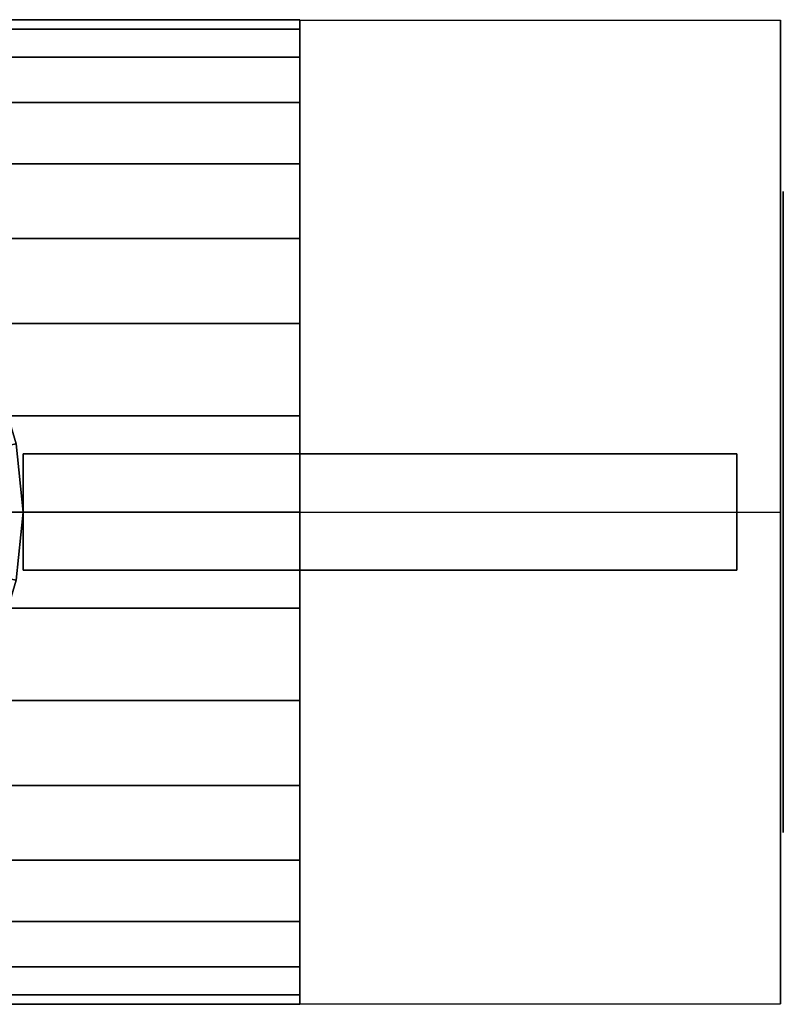
# Model space of a CAD drawing. Extents: x -55 to 55, y -23 to 23.
# Drawn here: x 29 to 55, y -17 to 17 of the extents above; entities that cross this region are included whole.
import ezdxf

# ---------------------------------------------------------------- set-up
doc = ezdxf.new("R2010")
doc.units = 0
doc.header["$LTSCALE"] = 50
doc.layers.get('0').update_dxf_attribs({"linetype": 'CONTINUOUS'})
doc.layers.add('GIACOMINI_R259D_Q13_001', color=7, linetype='CONTINUOUS')

# ---------------------------------------------------------------- blocks, each defined once
blk = doc.blocks.new('QMODEL_f8b27dcd_9247_420d_a52d_d56102e7478f')
at = {"color": 9}
for points, invisible_edges in [([(55, 16.887495, -1.55), (38.5, 16.887495, -1.55), (38.5, 0, 8.2), (55, 0, 8.2)], 1), ([(55, 16.887495, -21.05), (38.5, 16.887495, -21.05), (38.5, 16.887495, -1.55), (55, 16.887495, -1.55)], 1), ([(55, 0, -30.8), (38.5, 0, -30.8), (38.5, 16.887495, -21.05), (55, 16.887495, -21.05)], 1), ([(38.5, 0, 8.2), (38.5, 16.887495, -1.55), (38.5, 16.887495, -21.05), (38.5, 0, -30.8)], 15), ([(55, 0, 8.2), (55, 16.887495, -1.55), (55, 16.887495, -21.05), (55, 0, -30.8)], 15), ([(55, -16.887495, -21.05), (38.5, -16.887495, -21.05), (38.5, 0, -30.8), (55, 0, -30.8)], 1), ([(55, 0, 8.2), (38.5, 0, 8.2), (38.5, -16.887495, -1.55), (55, -16.887495, -1.55)], 1), ([(38.5, 0, 8.2), (38.5, 0, -30.8), (38.5, -16.887495, -21.05), (38.5, -16.887495, -1.55)], 15), ([(55, 0, 8.2), (55, 0, -30.8), (55, -16.887495, -21.05), (55, -16.887495, -1.55)], 15), ([(55, -16.887495, -1.55), (38.5, -16.887495, -1.55), (38.5, -16.887495, -21.05), (55, -16.887495, -21.05)], 1)]:
    blk.add_3dface(points, dxfattribs=dict(at, invisible_edges=invisible_edges))
at = {"color": 7, "invisible_edges": 14}
for points in [[(55.1, 10.788638, -13.445994), (55.1, 11, -11.3), (55.1, 0, -11.3)], [(55.1, 11, -11.3), (55.1, 10.788638, -9.154007), (55.1, 0, -11.3)], [(55.1, 10.162675, -15.509518), (55.1, 10.788638, -13.445994), (55.1, 0, -11.3)], [(55.1, 10.788638, -9.154007), (55.1, 10.162675, -7.090482), (55.1, 0, -11.3)], [(55.1, 9.146166, -17.411273), (55.1, 10.162675, -15.509518), (55.1, 0, -11.3)], [(55.1, 10.162675, -7.090482), (55.1, 9.146166, -5.188728), (55.1, 0, -11.3)], [(55.1, 7.778175, -19.078175), (55.1, 9.146166, -17.411273), (55.1, 0, -11.3)], [(55.1, 9.146166, -5.188728), (55.1, 7.778175, -3.521826), (55.1, 0, -11.3)], [(55.1, 6.111273, -20.446166), (55.1, 7.778175, -19.078175), (55.1, 0, -11.3)], [(55.1, 7.778175, -3.521826), (55.1, 6.111273, -2.153834), (55.1, 0, -11.3)], [(55.1, 4.209518, -21.462675), (55.1, 6.111273, -20.446166), (55.1, 0, -11.3)], [(55.1, 6.111273, -2.153834), (55.1, 4.209518, -1.137325), (55.1, 0, -11.3)], [(55.1, 2.145994, -22.088638), (55.1, 4.209518, -21.462675), (55.1, 0, -11.3)], [(55.1, 4.209518, -1.137325), (55.1, 2.145994, -0.511362), (55.1, 0, -11.3)], [(55.1, 0, -22.3), (55.1, 2.145994, -22.088638), (55.1, 0, -11.3)], [(55.1, 2.145994, -0.511362), (55.1, 0, -0.3), (55.1, 0, -11.3)], [(55.1, 0, -0.3), (55.1, -2.145994, -0.511362), (55.1, 0, -11.3)], [(55.1, -2.145994, -0.511362), (55.1, -4.209518, -1.137325), (55.1, 0, -11.3)], [(55.1, -4.209518, -1.137325), (55.1, -6.111273, -2.153834), (55.1, 0, -11.3)], [(55.1, -6.111273, -2.153834), (55.1, -7.778175, -3.521826), (55.1, 0, -11.3)], [(55.1, -7.778175, -3.521826), (55.1, -9.146166, -5.188728), (55.1, 0, -11.3)], [(55.1, -9.146166, -5.188728), (55.1, -10.162675, -7.090482), (55.1, 0, -11.3)], [(55.1, -10.162675, -7.090482), (55.1, -10.788638, -9.154007), (55.1, 0, -11.3)], [(55.1, -10.788638, -9.154007), (55.1, -11, -11.3), (55.1, 0, -11.3)], [(55.1, -11, -11.3), (55.1, -10.788638, -13.445994), (55.1, 0, -11.3)], [(55.1, -10.788638, -13.445994), (55.1, -10.162675, -15.509518), (55.1, 0, -11.3)], [(55.1, -10.162675, -15.509518), (55.1, -9.146166, -17.411273), (55.1, 0, -11.3)], [(55.1, -9.146166, -17.411273), (55.1, -7.778175, -19.078175), (55.1, 0, -11.3)], [(55.1, -7.778175, -19.078175), (55.1, -6.111273, -20.446166), (55.1, 0, -11.3)], [(55.1, -6.111273, -20.446166), (55.1, -4.209518, -21.462675), (55.1, 0, -11.3)], [(55.1, -4.209518, -21.462675), (55.1, -2.145994, -22.088638), (55.1, 0, -11.3)], [(55.1, -2.145994, -22.088638), (55.1, 0, -22.3), (55.1, 0, -11.3)]]:
    blk.add_3dface(points, dxfattribs=at)
at = {"color": 1}
for points, invisible_edges in [([(28, 0, 31.78), (27.788638, 2.145994, 31.78), (28.769423, 2.341084, 31.78), (29, 0, 31.78)], 15), ([(53.5, 2, 34.7), (29, 2, 34.7), (29, -2, 34.7), (53.5, -2, 34.7)], 10), ([(53.5, 2, 20.099999), (53.5, -2, 20.099999), (29, -2, 20.099999), (29, 2, 20.099999)], 5), ([(53.5, 2, 34.7), (53.5, 2, 20.099999), (29, 2, 20.099999), (29, 2, 34.7)], 10), ([(29, 2, 34.7), (29, 2, 20.099999), (29, -2, 20.099999), (29, -2, 34.7)], 5), ([(53.5, 2, 34.7), (53.5, -2, 34.7), (53.5, -2, 20.099999), (53.5, 2, 20.099999)], 10), ([(27.788638, -2.145994, 31.78), (28, 0, 31.78), (29, 0, 31.78), (28.769423, -2.341084, 31.78)], 15), ([(53.5, -2, 34.7), (29, -2, 34.7), (29, -2, 20.099999), (53.5, -2, 20.099999)], 5)]:
    blk.add_3dface(points, dxfattribs=dict(at, invisible_edges=invisible_edges))
at = {"color": 9}
mesh = blk.add_polymesh((2, 32), dxfattribs=dict(at, n_close=True))
for k, corner in enumerate([(38.5, 0, 5.599999), (38.5, 3.297026, 5.275271), (38.5, 6.46735, 4.313564), (38.5, 9.389137, 2.751836), (38.5, 11.950104, 0.650104), (38.5, 14.051836, -1.910863), (38.5, 15.613564, -4.83265), (38.5, 16.575271, -8.002974), (38.5, 16.9, -11.3), (38.5, 16.575271, -14.597027), (38.5, 15.613564, -17.76735), (38.5, 14.051836, -20.689137), (38.5, 11.950104, -23.250105), (38.5, 9.389137, -25.351836), (38.5, 6.46735, -26.913564), (38.5, 3.297026, -27.875271), (38.5, 0, -28.2), (38.5, -3.297026, -27.875271), (38.5, -6.46735, -26.913564), (38.5, -9.389137, -25.351836), (38.5, -11.950104, -23.250105), (38.5, -14.051836, -20.689137), (38.5, -15.613564, -17.76735), (38.5, -16.575271, -14.597027), (38.5, -16.9, -11.3), (38.5, -16.575271, -8.002974), (38.5, -15.613564, -4.83265), (38.5, -14.051836, -1.910863), (38.5, -11.950104, 0.650104), (38.5, -9.389137, 2.751836), (38.5, -6.46735, 4.313564), (38.5, -3.297026, 5.275271), (27.5, 0, 5.599999), (27.5, 3.297026, 5.275271), (27.5, 6.46735, 4.313564), (27.5, 9.389137, 2.751836), (27.5, 11.950104, 0.650104), (27.5, 14.051836, -1.910863), (27.5, 15.613564, -4.83265), (27.5, 16.575271, -8.002974), (27.5, 16.9, -11.3), (27.5, 16.575271, -14.597027), (27.5, 15.613564, -17.76735), (27.5, 14.051836, -20.689137), (27.5, 11.950104, -23.250105), (27.5, 9.389137, -25.351836), (27.5, 6.46735, -26.913564), (27.5, 3.297026, -27.875271), (27.5, 0, -28.2), (27.5, -3.297026, -27.875271), (27.5, -6.46735, -26.913564), (27.5, -9.389137, -25.351836), (27.5, -11.950104, -23.250105), (27.5, -14.051836, -20.689137), (27.5, -15.613564, -17.76735), (27.5, -16.575271, -14.597027), (27.5, -16.9, -11.3), (27.5, -16.575271, -8.002974), (27.5, -15.613564, -4.83265), (27.5, -14.051836, -1.910863), (27.5, -11.950104, 0.650104), (27.5, -9.389137, 2.751836), (27.5, -6.46735, 4.313564), (27.5, -3.297026, 5.275271)]):
    mesh.set_mesh_vertex(divmod(k, 32), corner)
mesh = blk.add_polymesh((2, 32), dxfattribs=dict(at, n_close=True))
for k, corner in enumerate([(38.5, 0, -11.3), (38.5, 0, -11.3), (38.5, 0, -11.3), (38.5, 0, -11.3), (38.5, 0, -11.3), (38.5, 0, -11.3), (38.5, 0, -11.3), (38.5, 0, -11.3), (38.5, 0, -11.3), (38.5, 0, -11.3), (38.5, 0, -11.3), (38.5, 0, -11.3), (38.5, 0, -11.3), (38.5, 0, -11.3), (38.5, 0, -11.3), (38.5, 0, -11.3), (38.5, 0, -11.3), (38.5, 0, -11.3), (38.5, 0, -11.3), (38.5, 0, -11.3), (38.5, 0, -11.3), (38.5, 0, -11.3), (38.5, 0, -11.3), (38.5, 0, -11.3), (38.5, 0, -11.3), (38.5, 0, -11.3), (38.5, 0, -11.3), (38.5, 0, -11.3), (38.5, 0, -11.3), (38.5, 0, -11.3), (38.5, 0, -11.3), (38.5, 0, -11.3), (38.5, 0, 5.599999), (38.5, 3.297026, 5.275271), (38.5, 6.46735, 4.313564), (38.5, 9.389137, 2.751836), (38.5, 11.950104, 0.650104), (38.5, 14.051836, -1.910863), (38.5, 15.613564, -4.83265), (38.5, 16.575271, -8.002974), (38.5, 16.9, -11.3), (38.5, 16.575271, -14.597027), (38.5, 15.613564, -17.76735), (38.5, 14.051836, -20.689137), (38.5, 11.950104, -23.250105), (38.5, 9.389137, -25.351836), (38.5, 6.46735, -26.913564), (38.5, 3.297026, -27.875271), (38.5, 0, -28.2), (38.5, -3.297026, -27.875271), (38.5, -6.46735, -26.913564), (38.5, -9.389137, -25.351836), (38.5, -11.950104, -23.250105), (38.5, -14.051836, -20.689137), (38.5, -15.613564, -17.76735), (38.5, -16.575271, -14.597027), (38.5, -16.9, -11.3), (38.5, -16.575271, -8.002974), (38.5, -15.613564, -4.83265), (38.5, -14.051836, -1.910863), (38.5, -11.950104, 0.650104), (38.5, -9.389137, 2.751836), (38.5, -6.46735, 4.313564), (38.5, -3.297026, 5.275271)]):
    mesh.set_mesh_vertex(divmod(k, 32), corner)
at = {"color": 1}
mesh = blk.add_polymesh((2, 32), dxfattribs=dict(at, n_close=True))
for k, corner in enumerate([(5, 0, 20.099999), (5.230577, -2.341084, 20.099999), (5.913446, -4.592201, 20.099999), (7.022365, -6.666843, 20.099999), (8.514719, -8.485281, 20.099999), (10.333157, -9.977635, 20.099999), (12.407799, -11.086554, 20.099999), (14.658916, -11.769423, 20.099999), (17, -12, 20.099999), (19.341084, -11.769423, 20.099999), (21.592201, -11.086554, 20.099999), (23.666843, -9.977635, 20.099999), (25.485281, -8.485281, 20.099999), (26.977635, -6.666843, 20.099999), (28.086554, -4.592201, 20.099999), (28.769423, -2.341084, 20.099999), (29, 0, 20.099999), (28.769423, 2.341084, 20.099999), (28.086554, 4.592201, 20.099999), (26.977635, 6.666843, 20.099999), (25.485281, 8.485281, 20.099999), (23.666843, 9.977635, 20.099999), (21.592201, 11.086554, 20.099999), (19.341084, 11.769423, 20.099999), (17, 12, 20.099999), (14.658916, 11.769423, 20.099999), (12.407799, 11.086554, 20.099999), (10.333157, 9.977635, 20.099999), (8.514719, 8.485281, 20.099999), (7.022365, 6.666843, 20.099999), (5.913446, 4.592201, 20.099999), (5.230577, 2.341084, 20.099999), (5, 0, 31.78), (5.230577, -2.341084, 31.78), (5.913446, -4.592201, 31.78), (7.022365, -6.666843, 31.78), (8.514719, -8.485281, 31.78), (10.333157, -9.977635, 31.78), (12.407799, -11.086554, 31.78), (14.658916, -11.769423, 31.78), (17, -12, 31.78), (19.341084, -11.769423, 31.78), (21.592201, -11.086554, 31.78), (23.666843, -9.977635, 31.78), (25.485281, -8.485281, 31.78), (26.977635, -6.666843, 31.78), (28.086554, -4.592201, 31.78), (28.769423, -2.341084, 31.78), (29, 0, 31.78), (28.769423, 2.341084, 31.78), (28.086554, 4.592201, 31.78), (26.977635, 6.666843, 31.78), (25.485281, 8.485281, 31.78), (23.666843, 9.977635, 31.78), (21.592201, 11.086554, 31.78), (19.341084, 11.769423, 31.78), (17, 12, 31.78), (14.658916, 11.769423, 31.78), (12.407799, 11.086554, 31.78), (10.333157, 9.977635, 31.78), (8.514719, 8.485281, 31.78), (7.022365, 6.666843, 31.78), (5.913446, 4.592201, 31.78), (5.230577, 2.341084, 31.78)]):
    mesh.set_mesh_vertex(divmod(k, 32), corner)
mesh = blk.add_polymesh((2, 32), dxfattribs=dict(at, n_close=True))
for k, corner in enumerate([(17, 0, 20.099999), (17, 0, 20.099999), (17, 0, 20.099999), (17, 0, 20.099999), (17, 0, 20.099999), (17, 0, 20.099999), (17, 0, 20.099999), (17, 0, 20.099999), (17, 0, 20.099999), (17, 0, 20.099999), (17, 0, 20.099999), (17, 0, 20.099999), (17, 0, 20.099999), (17, 0, 20.099999), (17, 0, 20.099999), (17, 0, 20.099999), (17, 0, 20.099999), (17, 0, 20.099999), (17, 0, 20.099999), (17, 0, 20.099999), (17, 0, 20.099999), (17, 0, 20.099999), (17, 0, 20.099999), (17, 0, 20.099999), (17, 0, 20.099999), (17, 0, 20.099999), (17, 0, 20.099999), (17, 0, 20.099999), (17, 0, 20.099999), (17, 0, 20.099999), (17, 0, 20.099999), (17, 0, 20.099999), (5, 0, 20.099999), (5.230577, -2.341084, 20.099999), (5.913446, -4.592201, 20.099999), (7.022365, -6.666843, 20.099999), (8.514719, -8.485281, 20.099999), (10.333157, -9.977635, 20.099999), (12.407799, -11.086554, 20.099999), (14.658916, -11.769423, 20.099999), (17, -12, 20.099999), (19.341084, -11.769423, 20.099999), (21.592201, -11.086554, 20.099999), (23.666843, -9.977635, 20.099999), (25.485281, -8.485281, 20.099999), (26.977635, -6.666843, 20.099999), (28.086554, -4.592201, 20.099999), (28.769423, -2.341084, 20.099999), (29, 0, 20.099999), (28.769423, 2.341084, 20.099999), (28.086554, 4.592201, 20.099999), (26.977635, 6.666843, 20.099999), (25.485281, 8.485281, 20.099999), (23.666843, 9.977635, 20.099999), (21.592201, 11.086554, 20.099999), (19.341084, 11.769423, 20.099999), (17, 12, 20.099999), (14.658916, 11.769423, 20.099999), (12.407799, 11.086554, 20.099999), (10.333157, 9.977635, 20.099999), (8.514719, 8.485281, 20.099999), (7.022365, 6.666843, 20.099999), (5.913446, 4.592201, 20.099999), (5.230577, 2.341084, 20.099999)]):
    mesh.set_mesh_vertex(divmod(k, 32), corner)

msp = doc.modelspace()

# ---------------------------------------------------------------- block references
at = {"layer": 'GIACOMINI_R259D_Q13_001'}
msp.add_blockref('QMODEL_f8b27dcd_9247_420d_a52d_d56102e7478f', (0, 0), dxfattribs=at)

doc.saveas('drawing.dxf')
